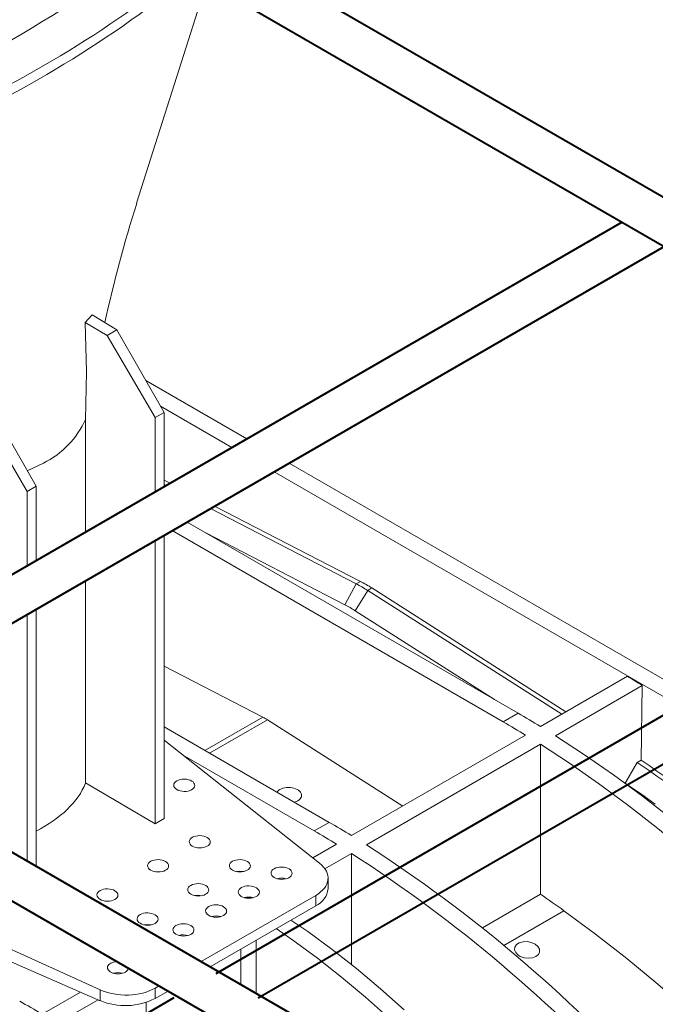
# Model space of a CAD drawing. Units: millimetres. Extents: x -6743 to 15372, y 0 to 2520.
# Drawn here: x 548 to 616, y 1273 to 1379 of the extents above; entities that cross this region are included whole.
import ezdxf
from ezdxf import colors
from ezdxf.entities.mleader import LeaderData, LeaderLine
from ezdxf.math import Vec2, Vec3

# ---------------------------------------------------------------- set-up
doc = ezdxf.new("R2010")
doc.units = ezdxf.units.MM
doc.header["$LTSCALE"] = 15
doc.layers.add('HAURATON_ConstructionSite_Contour', color=7, linetype='Continuous', lineweight=40)
doc.layers.add('HAURATON_Isometrie', color=9, linetype='Continuous', lineweight=5)
doc.layers.add('HAURATON_Text_Macro', color=112, linetype='Continuous')
doc.styles.get("Standard").update_dxf_attribs({"font": 'arial.ttf'})

msp = doc.modelspace()

# ---------------------------------------------------------------- linework, layer by layer
at = {"layer": 'HAURATON_ConstructionSite_Contour'}
for p, q in [((673.882, 1326.571), (569.136, 1387.04)), ((567.704, 1382.67), (671.633, 1322.674)), ((612.119, 1357.03), (521.16, 1304.521)), ((525.66, 1301.923), (616.619, 1354.432)), ((578.423, 1271.463), (476.933, 1330.052)), ((659.646, 1329.211), (568.687, 1276.702)), ((573.187, 1274.104), (664.146, 1326.613)), ((475.538, 1325.661), (576.173, 1267.566)), ((564.187, 1274.104), (473.228, 1221.594))]:
    msp.add_line(p, q, dxfattribs=at)
at = {"layer": 'HAURATON_Isometrie'}
for p, q in [((555.449, 1347.145), (554.7, 1346.315)), ((554.7, 1346.315), (557.048, 1344.936)), ((555.449, 1347.145), (558.091, 1345.539)), ((557.048, 1344.936), (558.091, 1345.539)), ((558.091, 1345.539), (563.138, 1336.695)), ((562.184, 1336.144), (557.048, 1344.936)), ((572.007, 1333.875), (561.181, 1340.124)), ((548.501, 1328.245), (543.365, 1337.038)), ((544.409, 1337.64), (549.456, 1328.796)), ((563.138, 1336.695), (562.184, 1336.144)), ((562.763, 1337.353), (570.398, 1332.945)), ((563.138, 1336.695), (563.138, 1328.755)), ((554.752, 1323.914), (554.752, 1335.95)), ((562.184, 1328.203), (562.184, 1336.144)), ((548.519, 1330.438), (550.251, 1331.275)), ((653.446, 1286.861), (576.508, 1331.276)), ((563.138, 1329.47), (563.793, 1329.132)), ((574.898, 1330.347), (651.836, 1285.932)), ((549.456, 1328.796), (548.501, 1328.245)), ((549.456, 1328.796), (549.456, 1320.856)), ((563.138, 1328.995), (563.358, 1328.882)), ((548.501, 1320.305), (548.501, 1328.245)), ((568.108, 1326.427), (583.682, 1318.379)), ((568.546, 1326.681), (584.135, 1318.64)), ((564.009, 1324.061), (599.413, 1303.623)), ((565.6, 1324.98), (601.004, 1304.541)), ((562.184, 1292.719), (562.184, 1323.007)), ((563.138, 1323.559), (563.138, 1293.271)), ((582.476, 1316.138), (567.595, 1323.828)), ((554.752, 1297.084), (554.752, 1318.717)), ((582.476, 1316.138), (583.682, 1318.379)), ((583.682, 1318.379), (584.135, 1318.64)), ((584.915, 1317.667), (585.367, 1317.929)), ((585.367, 1317.929), (606.094, 1304.686)), ((583.575, 1315.503), (584.915, 1317.667)), ((584.915, 1317.667), (605.66, 1304.436)), ((549.456, 1315.66), (549.456, 1288.186)), ((548.501, 1288.737), (548.501, 1315.109)), ((598.456, 1306.012), (583.575, 1315.503)), ((563.138, 1309.586), (573.707, 1304.125)), ((603.39, 1303.126), (612.688, 1308.493)), ((604.981, 1302.139), (614.278, 1307.506)), ((614.278, 1307.506), (614.158, 1299.51)), ((567.511, 1300.548), (573.707, 1304.125)), ((599.413, 1303.623), (601.004, 1304.541)), ((580.798, 1292.877), (563.138, 1303.072)), ((568.01, 1300.259), (574.207, 1303.836)), ((588.657, 1294.62), (574.207, 1303.836)), ((583.185, 1291.461), (601.799, 1302.207)), ((579.769, 1288.521), (563.138, 1301.652)), ((584.776, 1290.475), (603.39, 1301.221)), ((603.39, 1285.185), (603.39, 1301.221)), ((565.101, 1300.102), (579.207, 1291.959)), ((613.732, 1299.264), (614.158, 1299.51)), ((562.184, 1292.719), (554.752, 1297.084)), ((612.459, 1297.055), (612.459, 1297.043)), ((562.184, 1292.719), (563.138, 1293.271)), ((579.207, 1291.959), (580.798, 1292.877)), ((579.061, 1289.08), (581.594, 1290.543)), ((522.409, 1290.317), (556.302, 1274.974)), ((580.346, 1287.917), (583.185, 1289.556)), ((583.185, 1277.675), (583.185, 1289.556)), ((522.409, 1288.56), (556.302, 1273.816)), ((580.675, 1285.8), (580.675, 1286.921)), ((597.18, 1281.6), (603.39, 1285.185)), ((567.109, 1277.995), (579.357, 1285.065)), ((579.357, 1285.065), (579.357, 1283.963)), ((568.064, 1277.443), (579.357, 1283.963)), ((599.471, 1279.726), (605.897, 1283.436)), ((572.993, 1280.289), (572.993, 1274.598)), ((571.334, 1279.331), (571.334, 1275.556)), ((554.202, 1274.73), (550.092, 1272.357)), ((556.302, 1274.974), (556.302, 1273.816)), ((562.193, 1275.156), (562.609, 1275.397)), ((562.193, 1275.156), (562.193, 1274.054)), ((562.193, 1274.054), (563.564, 1274.845)), ((556.084, 1273.911), (551.683, 1271.371)), ((561.229, 1273.631), (561.229, 1264.561))]:
    msp.add_line(p, q, dxfattribs=at)
at = {"layer": 'HAURATON_Isometrie', "flags": 128}
for points in [[(560.199, 1359.052), (567.253, 1381.25), (567.921, 1383.351)], [(554.7, 1346.315), (554.835, 1341.077), (554.752, 1335.95)], [(604.981, 1302.139), (608.094, 1300.11), (611.198, 1297.956), (614.288, 1295.68), (617.36, 1293.285), (620.411, 1290.774), (623.436, 1288.15), (626.432, 1285.417), (629.394, 1282.578), (632.319, 1279.638), (635.203, 1276.6), (638.041, 1273.468), (640.831, 1270.246), (643.568, 1266.938), (646.249, 1263.549), (648.871, 1260.084), (651.429, 1256.546), (653.921, 1252.941), (656.343, 1249.272), (658.692, 1245.547), (660.965, 1241.768), (663.159, 1237.941), (665.271, 1234.071), (667.299, 1230.163)], [(665.708, 1229.244), (663.68, 1233.152), (661.568, 1237.022), (659.374, 1240.849), (657.101, 1244.628), (654.752, 1248.354), (652.33, 1252.022), (649.838, 1255.627), (647.28, 1259.165), (644.658, 1262.631), (641.977, 1266.019), (639.24, 1269.327), (636.45, 1272.549), (633.612, 1275.681), (630.728, 1278.72), (627.803, 1281.66), (624.841, 1284.498), (621.845, 1287.231), (618.82, 1289.855), (615.769, 1292.366), (612.697, 1294.761), (609.607, 1297.037), (606.503, 1299.191), (603.39, 1301.221)], [(613.732, 1299.264), (612.563, 1297.236), (612.459, 1297.055)], [(571.632, 1287.61), (571.252, 1287.648), (570.891, 1287.614)], [(567.178, 1285.038), (566.797, 1285.077), (566.436, 1285.042)], [(665.231, 1214.081), (662.876, 1218.276), (660.437, 1222.424), (657.916, 1226.518), (655.317, 1230.554), (652.642, 1234.526), (649.895, 1238.431), (647.08, 1242.262), (644.199, 1246.016), (641.257, 1249.687), (638.256, 1253.272), (635.201, 1256.766), (632.096, 1260.164), (628.943, 1263.462), (625.748, 1266.657), (622.514, 1269.744), (619.244, 1272.719), (615.944, 1275.58), (612.617, 1278.322), (609.266, 1280.942), (605.897, 1283.436)], [(561.768, 1281.916), (561.388, 1281.954), (561.026, 1281.919)], [(576.714, 1282.437), (578.517, 1281.192), (581.125, 1279.28), (583.716, 1277.246), (586.284, 1275.097), (588.825, 1272.834)], [(575.123, 1281.518), (576.926, 1280.274), (579.534, 1278.361), (582.125, 1276.328), (584.693, 1274.178), (587.234, 1271.916)], [(601.004, 1278.691), (600.74, 1278.956), (600.616, 1279.254), (600.645, 1279.55), (600.824, 1279.809), (601.128, 1280.003), (601.523, 1280.113), (601.967, 1280.126), (602.41, 1280.041), (602.806, 1279.865), (603.107, 1279.616), (603.278, 1279.321), (603.297, 1279.017), (603.163, 1278.74), (602.895, 1278.522), (602.524, 1278.386), (602.092, 1278.345), (601.644, 1278.403), (601.227, 1278.554), (601.004, 1278.691)]]:
    msp.add_lwpolyline(points, dxfattribs=at)
at = {"layer": 'HAURATON_Isometrie'}
for centre, radius, start, end in [((440.88, 1557.585), 209.799, 294.47003, 305.52459), ((483.619, 1486.689), 132.114, 292.56304, 307.43158), ((696.46, 1315.901), 142.91, 162.42801, 167.71465), ((545.832, 1340.034), 9.81, 296.77018, 335.4007), ((576.462, 1304.449), 15.69, 57.40374, 62.60164), ((576.036, 1303.714), 13.994, 57.40374, 62.60164), ((570.78, 1298.477), 6.361, 57.40374, 62.60164), ((542.537, 1203.282), 116.927, 58.63821, 59.998), ((540.946, 1202.363), 116.927, 58.63821, 59.998), ((552.285, 1206.939), 110.903, 54.23953, 56.35437), ((551.941, 1206.34), 109.049, 54.24017, 56.29203), ((522.331, 1191.617), 116.927, 58.63821, 59.998), ((520.74, 1190.699), 116.927, 58.63821, 59.998), ((501.569, 1161.35), 153.612, 42.31179, 57.20264), ((499.978, 1160.432), 153.612, 42.31179, 57.20264), ((575.707, 1285.063), 1.852, 74.3619, 105.06566), ((578.489, 1285.977), 2.193, 293.31347, 355.36639), ((547.05, 1201.713), 100.706, 54.24305, 55.98214), ((572.207, 1283.042), 1.852, 74.3619, 105.06566), ((568.707, 1281.022), 1.852, 74.3619, 105.06566), ((565.206, 1279.001), 1.852, 74.3619, 105.06566), ((558.206, 1274.96), 1.852, 74.3619, 105.06566), ((489.238, 1172.513), 116.927, 58.63821, 59.998), ((558.99, 1280.306), 7.024, 247.50215, 297.12116)]:
    msp.add_arc(centre, radius, start, end, dxfattribs=at)
for centre, major_axis, ratio, start_param, end_param in [((453.076, 1432.751), (137.307, -3.327), 0.592181, 5.3595077, 5.6657882), ((584.546, 1304.589), (-8.102, 14.547), 0.587367, 5.4545466, 5.5592664), ((608.802, 1209.834), (-59.123, 106.155), 0.587367, 5.4605936, 5.4791251), ((607.414, 1218.784), (-49.708, 89.249), 0.587367, 5.3840419, 5.4308666), ((538.319, 1299.501), (16.874, -0.26), 0.5872749, 5.4421981, 6.0630019), ((576.503, 1295.799), (1.349, -0.065), 0.6066673, 5.526852, 9.1331271), ((576.503, 1295.799), (1.349, -0.065), 0.6066673, 5.1669063, 5.526852), ((576.175, 1286.966), (4.5, -0.069), 0.5872749, 5.5068223, 6.9379923), ((558.206, 1277.34), (1.125, -0.017), 0.5872749, 1.6738766, 5.5068223), ((558.206, 1277.34), (1.125, -0.017), 0.5872749, 5.5068223, 6.2922205), ((559.011, 1277.057), (4.5, -0.069), 0.5872749, 4.0756523, 5.5068223)]:
    msp.add_ellipse(centre, major_axis=major_axis, ratio=ratio, start_param=start_param, end_param=end_param, dxfattribs=at)
for centre in [(565.302, 1296.837), (566.957, 1290.802), (562.502, 1288.231), (571.252, 1288.236), (575.707, 1287.443), (566.797, 1285.664), (557.092, 1285.108), (572.207, 1285.423), (568.707, 1283.402), (561.388, 1282.541), (565.206, 1281.382)]:
    msp.add_ellipse(centre, major_axis=(1.125, -0.017), ratio=0.5872749, dxfattribs=at)

# ---------------------------------------------------------------- leaders
at = {"layer": 'HAURATON_Text_Macro'}
ml = msp.add_multileader_mtext('Standard', dxfattribs=at)
ml.set_content('\\pxt3;Beton lagenweise einbauen und das Aufschwimmen durch geeignete Maßnahmen verhindern.', color=256)
ml.set_leader_properties()
ml.build(insert=Vec2(0, 0))
ml.multileader.update_dxf_attribs({"dogleg_length": 2, "arrow_head_size": 42, "scale": 12})
ctx = ml.context
ctx.base_point, ctx.scale, ctx.char_height, ctx.arrow_head_size, ctx.landing_gap_size, ctx.plane_origin = Vec3(42.201, 2136.075), 12, 36, 42, 24, Vec3(3099.494, 1326.558)
ctx.text_align_type = 2
notes = []
notes.append((ctx, [(1, (1, 1, 0), (725.022, 2136.075), (-1, 0), 24, [(3, [(1486.205, 1759.019), (1451.922, 1310.64), (1453.632, 929.731)], 0, [])])]))
ctx.mtext.insert, ctx.mtext.width, ctx.mtext.alignment, ctx.mtext.flow_direction = Vec3(677.022, 2154.382), 618.32454, 3, 5
for ctx, leaders in notes:
    for number, flags, end, landing, length, lines in leaders:
        leader = LeaderData()
        leader.index, (leader.has_last_leader_line, leader.has_dogleg_vector, leader.attachment_direction) = number, flags
        leader.last_leader_point, leader.dogleg_vector, leader.dogleg_length = Vec3(end), Vec3(landing), length
        for number, points, colour, breaks in lines:
            line = LeaderLine()
            line.index, line.vertices, line.color, line.breaks = number, Vec3.list(points), colors.encode_raw_color(colour), breaks
            leader.lines.append(line)
        ctx.leaders.append(leader)

doc.saveas('drawing.dxf')
